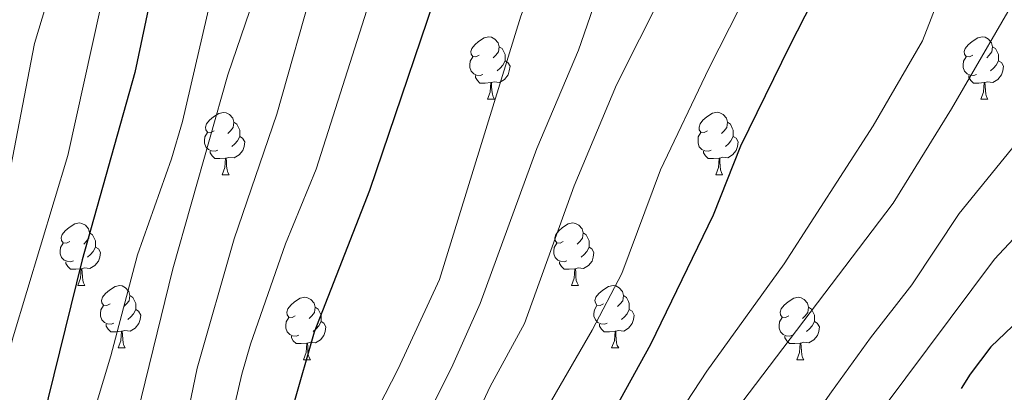
# Model space of a CAD drawing. Units: metres. Extents: x 595633 to 600131, y 4777291 to 4780325.
# Drawn here: x 596771 to 596930, y 4778632 to 4778692 of the extents above; entities that cross this region are included whole.
import ezdxf

# ---------------------------------------------------------------- set-up
doc = ezdxf.new("R2010")
doc.units = ezdxf.units.M
doc.header["$MEASUREMENT"] = 0
for name, color, linetype, lineweight in [('Nivel 36', 7, 'Continuous', 0), ('Nivel 4', 7, 'Continuous', 0), ('Nivel 5', 7, 'Continuous', 0), ('Nivel 61', 7, 'Continuous', 0), ('Nivel 63', 7, 'Continuous', 0)]:
    doc.layers.add(name, color=color, linetype=linetype, lineweight=lineweight)

msp = doc.modelspace()

# ---------------------------------------------------------------- linework, layer by layer
at = {"layer": 'Nivel 36', "color": 92, "linetype": 'Continuous', "lineweight": 0}
for p, q in [((596846.43, 4778678.94), (596847.56, 4778678.94)), ((596925.76, 4778678.94), (596926.89, 4778678.94)), ((596803.8, 4778666.8), (596804.92, 4778666.8)), ((596883.13, 4778666.8), (596884.25, 4778666.8)), ((596780.61, 4778649.03), (596781.73, 4778649.03)), ((596859.94, 4778649.03), (596861.06, 4778649.03)), ((596787.09, 4778639), (596788.21, 4778639)), ((596866.41, 4778639), (596867.54, 4778639)), ((596816.86, 4778637.09), (596817.98, 4778637.09)), ((596896.19, 4778637.09), (596897.31, 4778637.09))]:
    msp.add_line(p, q, dxfattribs=at)
at = {"layer": 'Nivel 36', "color": 92, "linetype": 'Continuous', "lineweight": 0, "flags": 128}
for points in [[(596845.13, 4778686), (596844.6, 4778685.73), (596844.07, 4778685.79), (596843.81, 4778686.16), (596843.75, 4778686.59), (596843.91, 4778687.11), (596844.39, 4778687.7), (596845.03, 4778688.23), (596845.93, 4778688.81), (596846.67, 4778688.97), (596847.1, 4778688.92), (596847.63, 4778688.61), (596848.16, 4778688.02), (596848.32, 4778687.38), (596848.21, 4778686.53), (596847.78, 4778686), (596847.36, 4778685.57)], [(596924.46, 4778686), (596923.93, 4778685.74), (596923.4, 4778685.79), (596923.14, 4778686.16), (596923.08, 4778686.59), (596923.24, 4778687.11), (596923.72, 4778687.7), (596924.36, 4778688.23), (596925.26, 4778688.82), (596926, 4778688.98), (596926.43, 4778688.92), (596926.96, 4778688.61), (596927.49, 4778688.02), (596927.65, 4778687.38), (596927.54, 4778686.53), (596927.11, 4778686), (596926.69, 4778685.58)], [(596848.32, 4778687.38), (596848.79, 4778687.07), (596849.11, 4778686.43), (596849.27, 4778686.11), (596849.27, 4778685.53), (596849.27, 4778685.1), (596848.9, 4778684.41), (596848.48, 4778683.93), (596848, 4778683.51)], [(596927.65, 4778687.38), (596928.12, 4778687.07), (596928.44, 4778686.43), (596928.6, 4778686.11), (596928.6, 4778685.53), (596928.6, 4778685.1), (596928.23, 4778684.41), (596927.81, 4778683.93), (596927.33, 4778683.51)], [(596845.72, 4778682.92), (596845.29, 4778682.76), (596844.71, 4778682.82), (596844.23, 4778683.03), (596843.81, 4778683.45), (596843.59, 4778684.04), (596843.59, 4778684.46), (596843.65, 4778685.05), (596844.07, 4778685.73)], [(596925.05, 4778682.92), (596924.62, 4778682.76), (596924.04, 4778682.82), (596923.56, 4778683.03), (596923.14, 4778683.46), (596922.92, 4778684.04), (596922.92, 4778684.46), (596922.98, 4778685.05), (596923.4, 4778685.74)], [(596849.27, 4778685.1), (596849.72, 4778684.85), (596850.07, 4778684.23), (596849.96, 4778683.51), (596849.75, 4778682.87), (596849.16, 4778682.13), (596848.37, 4778681.65), (596847.52, 4778681.75), (596847.09, 4778681.63)], [(596928.6, 4778685.1), (596929.05, 4778684.85), (596929.4, 4778684.24), (596929.29, 4778683.51), (596929.08, 4778682.87), (596928.49, 4778682.13), (596927.7, 4778681.65), (596926.85, 4778681.76), (596926.42, 4778681.63)], [(596846.98, 4778681.63), (596846.09, 4778681.54), (596845.24, 4778681.54), (596844.82, 4778681.97), (596844.5, 4778682.45), (596844.5, 4778682.76)], [(596926.31, 4778681.63), (596925.42, 4778681.54), (596924.57, 4778681.54), (596924.15, 4778681.97), (596923.83, 4778682.45), (596923.83, 4778682.76)], [(596846.43, 4778678.94), (596846.87, 4778680.1), (596846.98, 4778681.63), (596847.09, 4778681.63), (596847.12, 4778681.04), (596847.16, 4778680.35), (596847.23, 4778679.74), (596847.34, 4778679.34), (596847.56, 4778678.94)], [(596925.76, 4778678.94), (596926.2, 4778680.1), (596926.31, 4778681.63), (596926.42, 4778681.63), (596926.45, 4778681.04), (596926.49, 4778680.36), (596926.56, 4778679.74), (596926.67, 4778679.34), (596926.89, 4778678.94)], [(596802.5, 4778673.86), (596801.97, 4778673.59), (596801.44, 4778673.65), (596801.17, 4778674.02), (596801.12, 4778674.45), (596801.28, 4778674.97), (596801.76, 4778675.56), (596802.39, 4778676.09), (596803.29, 4778676.67), (596804.04, 4778676.83), (596804.46, 4778676.78), (596804.99, 4778676.47), (596805.52, 4778675.88), (596805.68, 4778675.24), (596805.57, 4778674.39), (596805.15, 4778673.86), (596804.73, 4778673.43)], [(596881.83, 4778673.86), (596881.29, 4778673.6), (596880.77, 4778673.65), (596880.5, 4778674.02), (596880.45, 4778674.45), (596880.61, 4778674.97), (596881.09, 4778675.56), (596881.72, 4778676.09), (596882.62, 4778676.68), (596883.37, 4778676.84), (596883.79, 4778676.78), (596884.32, 4778676.47), (596884.85, 4778675.88), (596885.01, 4778675.24), (596884.9, 4778674.39), (596884.47, 4778673.86), (596884.05, 4778673.44)], [(596805.68, 4778675.24), (596806.16, 4778674.93), (596806.47, 4778674.29), (596806.63, 4778673.97), (596806.63, 4778673.39), (596806.63, 4778672.96), (596806.26, 4778672.27), (596805.84, 4778671.79), (596805.36, 4778671.37)], [(596885.01, 4778675.24), (596885.49, 4778674.93), (596885.8, 4778674.29), (596885.96, 4778673.97), (596885.96, 4778673.39), (596885.96, 4778672.96), (596885.59, 4778672.27), (596885.17, 4778671.79), (596884.69, 4778671.37)], [(596803.08, 4778670.78), (596802.66, 4778670.62), (596802.07, 4778670.68), (596801.6, 4778670.89), (596801.17, 4778671.31), (596800.96, 4778671.9), (596800.96, 4778672.32), (596801.01, 4778672.91), (596801.44, 4778673.59)], [(596882.41, 4778670.78), (596881.99, 4778670.62), (596881.4, 4778670.68), (596880.93, 4778670.89), (596880.5, 4778671.32), (596880.29, 4778671.9), (596880.29, 4778672.32), (596880.34, 4778672.91), (596880.77, 4778673.6)], [(596806.63, 4778672.96), (596807.09, 4778672.71), (596807.43, 4778672.09), (596807.32, 4778671.37), (596807.11, 4778670.73), (596806.53, 4778669.99), (596805.73, 4778669.51), (596804.88, 4778669.61), (596804.45, 4778669.49)], [(596885.96, 4778672.96), (596886.41, 4778672.71), (596886.76, 4778672.1), (596886.65, 4778671.37), (596886.44, 4778670.73), (596885.85, 4778669.99), (596885.06, 4778669.51), (596884.21, 4778669.62), (596883.78, 4778669.49)], [(596804.34, 4778669.49), (596803.45, 4778669.4), (596802.61, 4778669.4), (596802.18, 4778669.83), (596801.86, 4778670.31), (596801.86, 4778670.62)], [(596883.67, 4778669.49), (596882.78, 4778669.4), (596881.93, 4778669.4), (596881.51, 4778669.83), (596881.19, 4778670.31), (596881.19, 4778670.62)], [(596803.8, 4778666.8), (596804.23, 4778667.96), (596804.34, 4778669.49), (596804.45, 4778669.49), (596804.49, 4778668.9), (596804.52, 4778668.21), (596804.59, 4778667.6), (596804.71, 4778667.2), (596804.92, 4778666.8)], [(596883.13, 4778666.8), (596883.56, 4778667.96), (596883.67, 4778669.49), (596883.78, 4778669.49), (596883.81, 4778668.9), (596883.85, 4778668.22), (596883.92, 4778667.6), (596884.04, 4778667.2), (596884.25, 4778666.8)], [(596779.31, 4778656.09), (596778.78, 4778655.83), (596778.25, 4778655.88), (596777.99, 4778656.25), (596777.93, 4778656.68), (596778.09, 4778657.2), (596778.57, 4778657.79), (596779.21, 4778658.32), (596780.11, 4778658.91), (596780.85, 4778659.07), (596781.27, 4778659.01), (596781.81, 4778658.7), (596782.33, 4778658.11), (596782.49, 4778657.47), (596782.39, 4778656.62), (596781.96, 4778656.09), (596781.54, 4778655.67)], [(596858.64, 4778656.09), (596858.11, 4778655.83), (596857.58, 4778655.88), (596857.31, 4778656.25), (596857.26, 4778656.68), (596857.42, 4778657.2), (596857.9, 4778657.79), (596858.53, 4778658.32), (596859.43, 4778658.91), (596860.18, 4778659.07), (596860.6, 4778659.01), (596861.13, 4778658.7), (596861.66, 4778658.11), (596861.82, 4778657.47), (596861.71, 4778656.62), (596861.29, 4778656.09), (596860.87, 4778655.67)], [(596782.49, 4778657.47), (596782.97, 4778657.16), (596783.29, 4778656.52), (596783.45, 4778656.2), (596783.45, 4778655.62), (596783.45, 4778655.19), (596783.07, 4778654.5), (596782.65, 4778654.02), (596782.17, 4778653.6)], [(596861.82, 4778657.47), (596862.3, 4778657.16), (596862.61, 4778656.52), (596862.77, 4778656.2), (596862.77, 4778655.62), (596862.77, 4778655.19), (596862.4, 4778654.5), (596861.98, 4778654.02), (596861.5, 4778653.6)], [(596779.89, 4778653.01), (596779.47, 4778652.85), (596778.89, 4778652.91), (596778.41, 4778653.12), (596777.99, 4778653.55), (596777.77, 4778654.13), (596777.77, 4778654.55), (596777.83, 4778655.14), (596778.25, 4778655.83)], [(596859.22, 4778653.01), (596858.8, 4778652.85), (596858.21, 4778652.91), (596857.74, 4778653.12), (596857.31, 4778653.55), (596857.1, 4778654.13), (596857.1, 4778654.55), (596857.15, 4778655.14), (596857.58, 4778655.83)], [(596783.45, 4778655.19), (596783.9, 4778654.94), (596784.25, 4778654.33), (596784.13, 4778653.6), (596783.93, 4778652.96), (596783.34, 4778652.22), (596782.55, 4778651.74), (596781.69, 4778651.85), (596781.27, 4778651.72)], [(596862.77, 4778655.19), (596863.23, 4778654.94), (596863.57, 4778654.33), (596863.46, 4778653.6), (596863.25, 4778652.96), (596862.67, 4778652.22), (596861.87, 4778651.74), (596861.02, 4778651.85), (596860.59, 4778651.72)], [(596781.15, 4778651.72), (596780.27, 4778651.63), (596779.42, 4778651.63), (596778.99, 4778652.06), (596778.67, 4778652.54), (596778.67, 4778652.85)], [(596860.48, 4778651.72), (596859.59, 4778651.63), (596858.75, 4778651.63), (596858.32, 4778652.06), (596858, 4778652.54), (596858, 4778652.85)], [(596780.61, 4778649.03), (596781.05, 4778650.19), (596781.15, 4778651.72), (596781.27, 4778651.72), (596781.3, 4778651.13), (596781.33, 4778650.45), (596781.41, 4778649.83), (596781.52, 4778649.43), (596781.73, 4778649.03)], [(596859.94, 4778649.03), (596860.37, 4778650.19), (596860.48, 4778651.72), (596860.59, 4778651.72), (596860.63, 4778651.13), (596860.66, 4778650.45), (596860.73, 4778649.83), (596860.85, 4778649.43), (596861.06, 4778649.03)], [(596785.79, 4778646.06), (596785.25, 4778645.79), (596784.73, 4778645.85), (596784.46, 4778646.22), (596784.41, 4778646.64), (596784.57, 4778647.16), (596785.05, 4778647.76), (596785.68, 4778648.29), (596786.58, 4778648.87), (596787.33, 4778649.03), (596787.75, 4778648.98), (596788.28, 4778648.66), (596788.81, 4778648.08), (596788.97, 4778647.44), (596788.86, 4778646.59), (596788.43, 4778646.06), (596788.01, 4778645.63)], [(596865.11, 4778646.06), (596864.58, 4778645.79), (596864.05, 4778645.85), (596863.79, 4778646.22), (596863.73, 4778646.64), (596863.89, 4778647.16), (596864.37, 4778647.76), (596865.01, 4778648.29), (596865.91, 4778648.87), (596866.65, 4778649.03), (596867.08, 4778648.98), (596867.61, 4778648.66), (596868.14, 4778648.08), (596868.3, 4778647.44), (596868.19, 4778646.59), (596867.76, 4778646.06), (596867.34, 4778645.63)], [(596788.97, 4778647.44), (596789.45, 4778647.12), (596789.76, 4778646.48), (596789.92, 4778646.16), (596789.92, 4778645.58), (596789.92, 4778645.16), (596789.55, 4778644.47), (596789.13, 4778643.99), (596788.65, 4778643.57)], [(596815.56, 4778644.15), (596815.03, 4778643.89), (596814.5, 4778643.94), (596814.23, 4778644.31), (596814.18, 4778644.74), (596814.34, 4778645.26), (596814.82, 4778645.85), (596815.45, 4778646.38), (596816.35, 4778646.97), (596817.1, 4778647.13), (596817.52, 4778647.07), (596818.05, 4778646.76), (596818.58, 4778646.17), (596818.74, 4778645.53), (596818.63, 4778644.68), (596818.21, 4778644.15), (596817.79, 4778643.73)], [(596868.3, 4778647.44), (596868.77, 4778647.12), (596869.09, 4778646.48), (596869.25, 4778646.16), (596869.25, 4778645.58), (596869.25, 4778645.16), (596868.88, 4778644.47), (596868.46, 4778643.99), (596867.98, 4778643.57)], [(596894.89, 4778644.15), (596894.35, 4778643.89), (596893.83, 4778643.94), (596893.56, 4778644.31), (596893.51, 4778644.74), (596893.67, 4778645.26), (596894.15, 4778645.85), (596894.78, 4778646.38), (596895.68, 4778646.97), (596896.43, 4778647.13), (596896.85, 4778647.07), (596897.38, 4778646.76), (596897.91, 4778646.17), (596898.07, 4778645.53), (596897.96, 4778644.68), (596897.53, 4778644.15), (596897.11, 4778643.73)], [(596786.37, 4778642.98), (596785.95, 4778642.82), (596785.36, 4778642.88), (596784.89, 4778643.09), (596784.46, 4778643.51), (596784.25, 4778644.1), (596784.25, 4778644.52), (596784.3, 4778645.1), (596784.73, 4778645.79)], [(596789.92, 4778645.16), (596790.37, 4778644.91), (596790.72, 4778644.29), (596790.61, 4778643.57), (596790.4, 4778642.93), (596789.81, 4778642.19), (596789.02, 4778641.71), (596788.17, 4778641.81), (596787.74, 4778641.68)], [(596818.74, 4778645.53), (596819.22, 4778645.22), (596819.53, 4778644.58), (596819.69, 4778644.26), (596819.69, 4778643.68), (596819.69, 4778643.25), (596819.32, 4778642.56), (596818.9, 4778642.08), (596818.42, 4778641.66)], [(596865.7, 4778642.98), (596865.27, 4778642.82), (596864.69, 4778642.88), (596864.21, 4778643.09), (596863.79, 4778643.51), (596863.57, 4778644.1), (596863.57, 4778644.52), (596863.63, 4778645.1), (596864.05, 4778645.79)], [(596869.25, 4778645.16), (596869.7, 4778644.91), (596870.05, 4778644.29), (596869.94, 4778643.57), (596869.73, 4778642.93), (596869.14, 4778642.19), (596868.35, 4778641.71), (596867.5, 4778641.81), (596867.07, 4778641.68)], [(596898.07, 4778645.53), (596898.55, 4778645.22), (596898.86, 4778644.58), (596899.02, 4778644.26), (596899.02, 4778643.68), (596899.02, 4778643.25), (596898.65, 4778642.56), (596898.23, 4778642.08), (596897.75, 4778641.66)], [(596816.14, 4778641.07), (596815.72, 4778640.91), (596815.13, 4778640.97), (596814.66, 4778641.18), (596814.23, 4778641.61), (596814.02, 4778642.19), (596814.02, 4778642.61), (596814.07, 4778643.2), (596814.5, 4778643.89)], [(596819.69, 4778643.25), (596820.15, 4778643), (596820.49, 4778642.39), (596820.38, 4778641.66), (596820.17, 4778641.02), (596819.59, 4778640.28), (596818.79, 4778639.8), (596817.94, 4778639.91), (596817.51, 4778639.78)], [(596895.47, 4778641.07), (596895.05, 4778640.91), (596894.46, 4778640.97), (596893.99, 4778641.18), (596893.56, 4778641.61), (596893.35, 4778642.19), (596893.35, 4778642.61), (596893.4, 4778643.2), (596893.83, 4778643.89)], [(596899.02, 4778643.25), (596899.47, 4778643), (596899.82, 4778642.39), (596899.71, 4778641.66), (596899.5, 4778641.02), (596898.91, 4778640.28), (596898.12, 4778639.8), (596897.27, 4778639.91), (596896.84, 4778639.78)], [(596787.63, 4778641.68), (596786.74, 4778641.6), (596785.89, 4778641.6), (596785.47, 4778642.03), (596785.15, 4778642.5), (596785.15, 4778642.82)], [(596787.09, 4778639), (596787.52, 4778640.16), (596787.63, 4778641.68), (596787.74, 4778641.68), (596787.77, 4778641.1), (596787.81, 4778640.41), (596787.88, 4778639.8), (596787.99, 4778639.4), (596788.21, 4778639)], [(596866.96, 4778641.68), (596866.07, 4778641.6), (596865.22, 4778641.6), (596864.8, 4778642.03), (596864.48, 4778642.5), (596864.48, 4778642.82)], [(596866.41, 4778639), (596866.85, 4778640.16), (596866.96, 4778641.68), (596867.07, 4778641.68), (596867.1, 4778641.1), (596867.14, 4778640.41), (596867.21, 4778639.8), (596867.32, 4778639.4), (596867.54, 4778639)], [(596817.4, 4778639.78), (596816.51, 4778639.69), (596815.67, 4778639.69), (596815.24, 4778640.12), (596814.92, 4778640.6), (596814.92, 4778640.91)], [(596816.86, 4778637.09), (596817.29, 4778638.25), (596817.4, 4778639.78), (596817.51, 4778639.78), (596817.55, 4778639.19), (596817.58, 4778638.51), (596817.65, 4778637.89), (596817.77, 4778637.49), (596817.98, 4778637.09)], [(596896.73, 4778639.78), (596895.84, 4778639.69), (596894.99, 4778639.69), (596894.57, 4778640.12), (596894.25, 4778640.6), (596894.25, 4778640.91)], [(596896.19, 4778637.09), (596896.62, 4778638.25), (596896.73, 4778639.78), (596896.84, 4778639.78), (596896.87, 4778639.19), (596896.91, 4778638.51), (596896.98, 4778637.89), (596897.09, 4778637.49), (596897.31, 4778637.09)]]:
    msp.add_lwpolyline(points, dxfattribs=at)
at = {"layer": 'Nivel 4', "color": 36, "linetype": 'Continuous', "lineweight": 30, "flags": 128}
for points, elevation in [([(596940.41, 4778849.07), (596911.11, 4778842.19), (596900.83, 4778838.84), (596891.34, 4778834.37), (596881.82, 4778828.12), (596877.47, 4778824.24), (596866.65, 4778812.33), (596863.64, 4778808.34), (596857.61, 4778798.51), (596847.63, 4778783.51), (596839.22, 4778776.37), (596835.72, 4778772.79), (596828.54, 4778763.77), (596824.82, 4778760), (596821.51, 4778755.9), (596818.01, 4778750.78), (596813.93, 4778745.65), (596805.09, 4778735.67), (596802.02, 4778731.26), (596799.5, 4778726.95), (596797.96, 4778722.01), (596789.75, 4778683.25), (596781.31, 4778653.13), (596772.17, 4778616.23)], 575), ([(596911.01, 4778811.35), (596907.03, 4778808.32), (596894.64, 4778796.12), (596889.73, 4778790.37), (596887, 4778786.17), (596884.5, 4778781.29), (596883.17, 4778776.47), (596882.57, 4778770.81), (596881.05, 4778765.58), (596878.82, 4778760.87), (596875.91, 4778756.8), (596871.99, 4778752.53), (596867.94, 4778748.75), (596863.15, 4778745.14), (596859.42, 4778741.8), (596856.19, 4778737.87), (596853.17, 4778733.55), (596851.18, 4778728.96), (596845.75, 4778718.95), (596843.73, 4778713.68), (596840.8, 4778703.63), (596827.48, 4778664.3), (596818.58, 4778641.55), (596815.21, 4778629.78)], 600), ([(596934.82, 4778779.89), (596929.28, 4778771.26), (596927.09, 4778766.19), (596922.27, 4778751.42), (596919.07, 4778739.87), (596910.72, 4778718.17), (596895.03, 4778687.58), (596887.12, 4778671.38), (596882.74, 4778660.31), (596872.64, 4778639.55), (596862.07, 4778620.36)], 625), ([(596938.86, 4778650.17), (596927.35, 4778639.16), (596924.06, 4778634.78), (596922.57, 4778632.47)], 650)]:
    msp.add_lwpolyline(points, dxfattribs=dict(at, elevation=elevation))
at = {"layer": 'Nivel 5', "color": 36, "linetype": 'Continuous', "lineweight": 0, "flags": 128}
for points, elevation in [([(596932.19, 4778837.87), (596916.31, 4778834.33), (596911.06, 4778832.8), (596900.93, 4778829.17), (596896.44, 4778826.96), (596887.81, 4778821.71), (596883.48, 4778818), (596875.43, 4778810.23), (596868.79, 4778802.12), (596859.76, 4778789.49), (596850.21, 4778773.97), (596844.47, 4778765.61), (596833.53, 4778753.02), (596825.73, 4778745.27), (596822.4, 4778741.53), (596815.36, 4778732.4), (596809.84, 4778723.42), (596807.97, 4778715.57), (596802.7, 4778697.99), (596797.4, 4778675.36), (596795.65, 4778669.36), (596790.18, 4778653.95), (596785.93, 4778637.71)], 580), ([(596937.95, 4778834.64), (596923.2, 4778831.83), (596917.95, 4778830.46), (596902.69, 4778825.08), (596897.72, 4778822.71), (596892.98, 4778819.72), (596881.16, 4778809.32), (596873.71, 4778801.13), (596864.43, 4778787.65), (596853.42, 4778768.69), (596843.85, 4778754.43), (596830, 4778738.86), (596820.26, 4778725.05), (596817.9, 4778720.64), (596814.03, 4778710.06), (596811.65, 4778704.6), (596808.24, 4778693.19), (596804.7, 4778682.86), (596795.89, 4778651.73), (596789.54, 4778625.91), (596786.15, 4778609.15), (596781.47, 4778593.31)], 585), ([(596916.85, 4778820.77), (596911.68, 4778818.04), (596907.51, 4778815.27), (596889.74, 4778799.33), (596886.54, 4778795.49), (596880.95, 4778786.56), (596878.13, 4778781.45), (596871.61, 4778765.1), (596865.84, 4778755.56), (596862.72, 4778751.16), (596858.49, 4778747.36), (596847.38, 4778734.46), (596840.73, 4778725.5), (596837.83, 4778721), (596835.63, 4778716.51), (596827.43, 4778694.45), (596818.89, 4778667.69), (596814, 4778655.74), (596808.36, 4778639.61), (596806.95, 4778634.81), (596803.2, 4778618.68)], 595), ([(596760.01, 4778627.77), (596761.42, 4778632.57), (596762.34, 4778637.54), (596769.56, 4778666.77), (596773.64, 4778687.91), (596779.43, 4778707.06), (596782.18, 4778719.29), (596784.06, 4778724.14), (596786.72, 4778728.38), (596790.17, 4778732.68), (596794.1, 4778736.52), (596809.48, 4778753.13), (596812.77, 4778756.92), (596820.11, 4778766.51), (596843.83, 4778793.47), (596850.59, 4778802.31), (596859.37, 4778815.63)], 565), ([(596826.85, 4778625.42), (596832.11, 4778635.65), (596838.72, 4778649.99), (596851.79, 4778692.26), (596859.62, 4778712.77), (596859.8, 4778713.86), (596858.33, 4778716.04), (596859.22, 4778720.86), (596861.17, 4778725.65), (596866.88, 4778735.45), (596869.76, 4778739.52), (596880.95, 4778752.52), (596884.85, 4778758.39), (596887.44, 4778763.1), (596891.37, 4778772.84), (596893.55, 4778777.34), (596899.58, 4778787.13), (596903.29, 4778791.35), (596910.52, 4778798.67), (596915.44, 4778802.38), (596924.56, 4778807.47), (596933.94, 4778811.69)], 605), ([(596761.72, 4778608.08), (596770.23, 4778640.76), (596778.98, 4778669.92), (596784.26, 4778693.63), (596786.17, 4778705.78), (596789.18, 4778719.79), (596789.75, 4778721.81), (596791.8, 4778726.38), (596794.58, 4778730.63), (596797.73, 4778734.61), (596809.41, 4778748.41), (596829.55, 4778771.75), (596850.49, 4778795), (596859.99, 4778809.41)], 570), ([(596834.74, 4778624.04), (596840.66, 4778635.79), (596845.25, 4778646.14), (596854.4, 4778671.03), (596861.09, 4778686.83), (596864.86, 4778697.86), (596866.75, 4778702.49), (596873.16, 4778714.04), (596876.99, 4778723.98), (596882.35, 4778735.11), (596890.79, 4778749.07), (596892.12, 4778751.83), (596892.19, 4778753.27), (596890.74, 4778755.11), (596890.75, 4778756.35), (596892.04, 4778761.28), (596902.22, 4778779.43), (596904.99, 4778783.58), (596908.11, 4778787.49), (596914.31, 4778794.17), (596918.03, 4778797.49), (596926.68, 4778803.76), (596931.08, 4778806.13)], 610), ([(596839.57, 4778617.15), (596846.87, 4778632.81), (596852.39, 4778642.92), (596860.4, 4778665.02), (596867.21, 4778681.25), (596878.2, 4778703.23), (596887.41, 4778724.4), (596899.6, 4778745.41), (596908.63, 4778763.87), (596916.08, 4778777.98), (596917.75, 4778782.55), (596916.62, 4778787.08), (596917.67, 4778789.39), (596921.05, 4778793.11), (596939.21, 4778804.45)], 615), ([(596851.6, 4778621.66), (596863.28, 4778641.84), (596868.06, 4778650.93), (596874.24, 4778667.58), (596882.03, 4778683.88), (596892.01, 4778703.55), (596902.18, 4778724.92), (596905.82, 4778734.16), (596913.07, 4778754.38), (596917.74, 4778765.02), (596921.25, 4778771.56), (596931.19, 4778783.64)], 620), ([(596860.15, 4778762.79), (596853.52, 4778753.83), (596845.51, 4778745.41), (596833.88, 4778734.31), (596830.9, 4778730), (596827.38, 4778723.35), (596820.63, 4778702.99), (596818.75, 4778698.35), (596812.58, 4778676.53), (596805.75, 4778656.54), (596799.77, 4778635.75), (596793.71, 4778606.5)], 590), ([(596931.1, 4778732.04), (596929.29, 4778724.4), (596925.73, 4778714.59), (596922.3, 4778703.71), (596916.39, 4778688.31), (596908.44, 4778674.67), (596894.12, 4778652.53), (596881.71, 4778635.27), (596869.76, 4778617.09), (596865.22, 4778606.8), (596861.13, 4778595.87), (596859.68, 4778591.01), (596855.65, 4778580.91), (596847.55, 4778566.3), (596838.31, 4778551.63), (596831.81, 4778536.63), (596829.51, 4778532.18), (596820.97, 4778518.97), (596817.19, 4778512.5), (596811.91, 4778502.76)], 630), ([(596932.99, 4778698.03), (596921.06, 4778677.42), (596911.68, 4778662.27), (596887.31, 4778630.25), (596881.54, 4778621.5), (596876.12, 4778612.43), (596873.56, 4778607.53), (596871.72, 4778602.87)], 635), ([(596932.79, 4778673.51), (596922.27, 4778660.59), (596914.65, 4778649.15), (596908, 4778640.64), (596901.74, 4778631.93), (596890.58, 4778616.13)], 640), ([(596910.03, 4778629.33), (596927.94, 4778653.24), (596946.25, 4778672.87)], 645), ([(596785.93, 4778637.71), (596782.36, 4778626.01)], 580)]:
    msp.add_lwpolyline(points, dxfattribs=dict(at, elevation=elevation))
at = {"layer": 'Nivel 61', "color": 250, "linetype": 'Continuous', "lineweight": 0}
msp.add_3dface([(596560.96, 4777698), (596528.05, 4780011.61), (599915.29, 4780060.47), (599949.33, 4777746.88)], dxfattribs=at)
at = {"layer": 'Nivel 63', "color": 7, "linetype": 'Continuous', "lineweight": 0}
msp.add_3dface([(595675.9, 4777291.36), (595633.05, 4780261.06), (600087.74, 4780325.33), (600130.57, 4777355.63)], dxfattribs=at)

doc.saveas('drawing.dxf')
